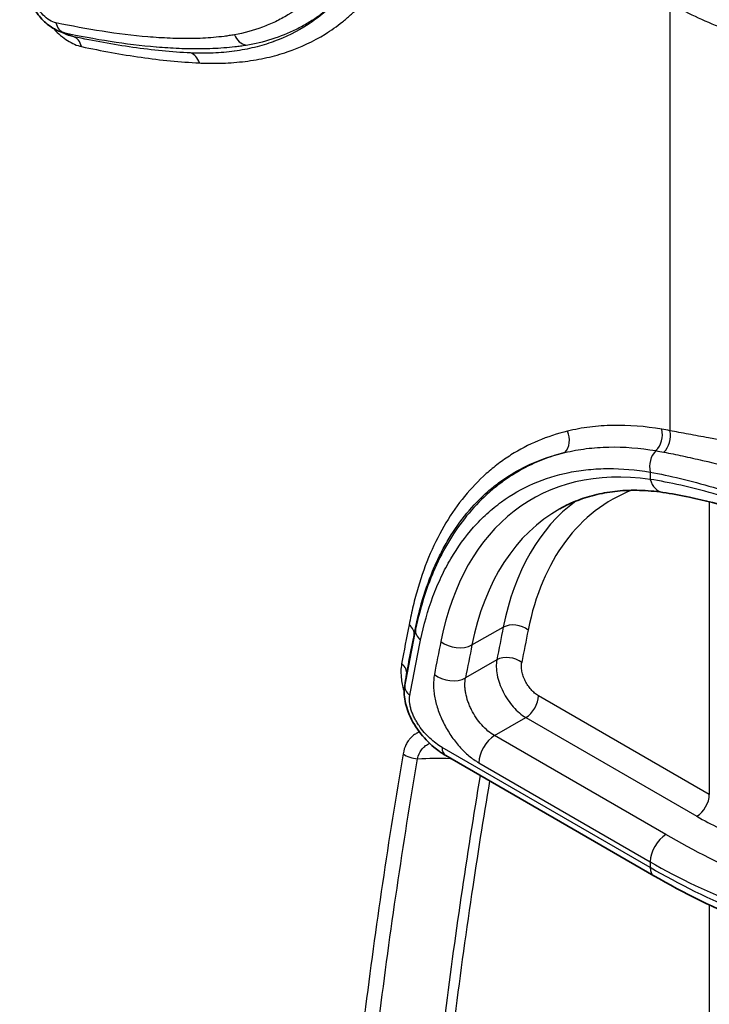
# Model space of a CAD drawing. Units: millimetres. Extents: x 94 to 6947, y 52 to 3143.
# Drawn here: x 765 to 843, y 716 to 828 of the extents above; entities that cross this region are included whole.
import ezdxf

# ---------------------------------------------------------------- set-up
doc = ezdxf.new("R2010")
doc.units = ezdxf.units.MM
doc.header["$LTSCALE"] = 6.5
doc.layers.add('Visible (ISO)', color=7, linetype='Continuous', lineweight=35)
doc.layers.add('Visible Narrow (ISO)', color=7, linetype='Continuous', lineweight=25)

msp = doc.modelspace()

# ---------------------------------------------------------------- linework, layer by layer
at = {"layer": 'Visible (ISO)'}
for p, q in [((770.489, 826.648), (770.489, 826.648)), ((817.358, 774.078), (817.358, 774.078)), ((813.322, 744.746), (837.01, 731.07))]:
    msp.add_line(p, q, dxfattribs=at)
for points, knots in [([(769.281, 827.135), (768.817, 827.323), (768.374, 827.596), (767.54, 828.28), (767.144, 828.707), (766.427, 829.668), (766.105, 830.217), (765.547, 831.399), (765.316, 832.047), (765.054, 833.06), (764.979, 833.435), (764.891, 834.034), (764.866, 834.262), (764.832, 834.714), (764.824, 834.939), (764.824, 835.161)], [0, 0, 0, 0, 0.1653212, 0.1653212, 0.3406464, 0.3406464, 0.5276912, 0.5276912, 0.7344319, 0.7344319, 0.8560573, 0.8560573, 0.9313292, 0.9313292, 1.0071196, 1.0071196, 1.0071196, 1.0071196]), ([(826.317, 772.816), (826.966, 773.181), (827.641, 773.499), (829.046, 774.042), (829.776, 774.266), (831.288, 774.618), (832.072, 774.745), (833.69, 774.901), (834.525, 774.928), (836.242, 774.88), (837.124, 774.804), (838.027, 774.675)], [3.93316168, 3.93316168, 3.93316168, 3.93316168, 4.01696438, 4.01696438, 4.10076707, 4.10076707, 4.18456977, 4.18456977, 4.26837246, 4.26837246, 4.35217516, 4.35217516, 4.35217516, 4.35217516]), ([(852.397, 770.731), (848.321, 772.228), (844.428, 773.414), (839.994, 774.358), (838.986, 774.539), (838.027, 774.675)], [0, 0, 0, 0, 1.4526398, 1.4526398, 1.9035386, 1.9035386, 1.9035386, 1.9035386]), ([(813.322, 744.746), (813.135, 744.854), (812.949, 744.971), (812.698, 745.142), (812.63, 745.189), (812.358, 745.385), (812.157, 745.541), (811.363, 746.211), (810.792, 746.81), (809.786, 748.155), (809.34, 748.928), (808.794, 750.352), (808.637, 751.015), (808.579, 752.004), (808.594, 752.353), (808.649, 752.689)], [0, 0, 0, 0, 0.0736063, 0.0736063, 0.1011904, 0.1011904, 0.1840192, 0.1840192, 0.4351449, 0.4351449, 0.6923723, 0.6923723, 0.8986012, 0.8986012, 1.0116476, 1.0116476, 1.0116476, 1.0116476]), ([(885.72, 716.612), (876.877, 717.455), (868.149, 719.096), (851.645, 723.888), (843.747, 727.18), (837.01, 731.07)], [0, 0, 0, 0, 2.6852115, 2.6852115, 5.5206456, 5.5206456, 5.5206456, 5.5206456])]:
    msp.add_open_spline(points, degree=3, knots=knots, dxfattribs=at)
for points in [[(769.281, 827.135), (769.281, 827.135), (769.281, 827.135), (769.282, 827.135)], [(770.489, 826.648), (770.098, 826.806), (769.708, 826.963), (769.318, 827.121)], [(808.65, 752.698), (808.717, 753.111), (808.784, 753.523), (808.851, 753.936)], [(808.649, 752.69), (808.649, 752.69), (808.649, 752.689), (808.649, 752.689)]]:
    msp.add_open_spline(points, degree=3, dxfattribs=at)
at = {"layer": 'Visible Narrow (ISO)'}
for p, q in [((838.828, 830.327), (838.828, 781.693)), ((836.589, 776.977), (836.589, 776.153)), ((819.144, 775.404), (819.144, 775.404)), ((843.318, 774.67), (843.318, 774.67)), ((843.318, 773.601), (843.318, 740.32)), ((816.303, 757.322), (819.864, 759.336)), ((819.135, 755.633), (815.567, 753.58)), ((819.144, 754.079), (819.144, 754.079)), ((843.318, 740.32), (823.861, 751.553)), ((818.868, 747.02), (822.436, 749.072)), ((822.436, 749.072), (841.894, 737.838)), ((838.37, 735.761), (818.868, 747.02)), ((836.589, 732), (812.901, 745.676)), ((817.088, 743.918), (836.589, 732.659)), ((836.589, 732.659), (836.589, 732)), ((843.318, 729.227), (843.318, 729.227)), ((843.318, 727.759), (843.318, 467.896))]:
    msp.add_line(p, q, dxfattribs=at)
for centre, major_axis, ratio, start_param, end_param in [((770.389, 828.913), (-0.42, -1.988), 0.7248066, 5.2895561, 6.1806636), ((-2098.001, -499.966), (-3401.228, -826.864), 0.3765152, 3.6238212, 3.624447), ((770.415, 824.551), (0.426, 1.987), 0.7239568, 5.2915408, 6.1819189), ((790.706, 827.544), (0.357, -2), 0.7992808, 4.9936114, 5.9910269), ((783.844, 822.688), (0.092, 2.03), 0.7659252, 5.1679847, 6.0566778), ((825.736, 780.809), (0.479, -1.975), 0.8050193, 0.4526076, 1.8028278), ((836.464, 781.035), (-0.34, -2.003), 0.7366206, 0.7683151, 2.1185782), ((837.391, 780.863), (-0.402, -1.992), 0.7275358, 0.7933614, 2.141478), ((838.026, 777.806), (0.34, 2.003), 0.7366206, 0.7683151, 2.1185782), ((849.988, 727.34), (-26.88, 46.557), 0.5773503, 5.858001, 6.8644289), ((838.385, 777.19), (-0.358, -2.515), 0.7437979, 5.2404737, 6.2831858), ((856.723, 731.228), (-24.572, 42.56), 0.5773503, 6.191314, 6.8644289), ((856.738, 731.194), (-24.591, 42.593), 0.5773503, 6.0597986, 6.0598009), ((851.769, 728.368), (-25.61, 44.358), 0.5773503, 6.2770144, 6.8644289), ((855.299, 730.406), (-25.588, 44.32), 0.5773503, 0.0646521, 0.5812436), ((807.711, 758.787), (1.992, -0.4), 0.6826587, 0.0200453, 0.9109602), ((1435.687, 256.566), (444.688, -770.223), 0.5773503, 3.7228362, 3.7286325), ((821.258, 758.18), (-1.993, 0.399), 0.6824119, 4.0521466, 5.6142163), ((811.883, 758.706), (-1.989, 0.416), 0.6860714, 0.0137332, 0.916656), ((1437.112, 257.389), (-443.672, 768.463), 0.5773503, 0.5812436, 0.5870399), ((1430.376, 253.5), (445.98, -772.46), 0.5773503, 3.7228362, 3.7286927), ((814.56, 758.767), (-2.491, 0.498), 0.6824119, 0.910554, 2.4726236), ((1432.157, 254.528), (-444.71, 770.26), 0.5773503, 0.5812436, 0.5871), ((820.531, 754.485), (-1.995, 0.386), 0.6798019, 4.0478948, 5.6099645), ((806.862, 754.358), (1.998, -0.369), 0.6760884, 0.0126919, 0.9003907), ((813.822, 755.015), (-2.494, 0.482), 0.6797747, 0.9062583, 2.468328), ((810.664, 752.417), (-1.998, 0.371), 0.6766886, 0.0136016, 0.9013355), ((822.424, 750.724), (-1.016, -1.76), 0.5773503, 0.7941248, 2.3561945), ((818.884, 744.955), (-1.27, -2.2), 0.5773503, 3.9357175, 5.4977871), ((809.909, 745.776), (2.003, -0.344), 0.6706976, 4.0336777, 4.9309362), ((814.338, 746.506), (-1.016, -1.76), 0.5773503, 5.4977871, 6.2831853), ((841.881, 739.49), (-1.016, -1.76), 0.5773503, 0.7941248, 2.3561945), ((838.385, 733.696), (-1.27, -2.2), 0.5773503, 3.9357175, 5.4977871), ((838.026, 732.83), (-1.016, -1.76), 0.5773503, 5.4977871, 6.2831853)]:
    msp.add_ellipse(centre, major_axis=major_axis, ratio=ratio, start_param=start_param, end_param=end_param, dxfattribs=at)
for points, knots in [([(805.868, 846.768), (805.418, 844.027), (804.718, 841.528), (803.304, 838.131), (802.771, 837.057), (801.878, 835.538), (801.565, 835.049), (800.915, 834.111), (800.576, 833.661), (798.815, 831.506), (797.196, 830.081), (794.892, 828.699), (794.417, 828.443), (793.448, 827.977), (792.952, 827.766), (791.431, 827.2), (790.373, 826.912), (789.27, 826.715)], [0, 0, 0, 0, 0.011058395, 0.011058395, 0.016587592, 0.016587592, 0.019352191, 0.019352191, 0.022116789, 0.022116789, 0.033175184, 0.033175184, 0.035939783, 0.035939783, 0.038704381, 0.038704381, 0.044233579, 0.044233579, 0.044233579, 0.044233579]), ([(768.952, 828.083), (768.715, 828.133), (768.473, 828.232), (768.225, 828.382), (767.976, 828.532), (767.735, 828.726), (767.502, 828.96), (767.269, 829.193), (767.054, 829.457), (766.856, 829.743), (766.757, 829.886), (766.663, 830.033), (766.575, 830.183), (766.487, 830.332), (766.405, 830.484), (766.327, 830.638), (766.172, 830.947), (766.036, 831.267), (765.923, 831.583), (765.809, 831.899), (765.716, 832.213), (765.641, 832.526), (765.567, 832.839), (765.511, 833.151), (765.474, 833.452), (765.437, 833.753), (765.419, 834.046), (765.419, 834.332)], [0, 0, 0, 0, 0.0010400808, 0.0010400808, 0.0010400808, 0.0020801615, 0.0020801615, 0.0020801615, 0.0031202423, 0.0031202423, 0.0031202423, 0.0036402827, 0.0036402827, 0.0036402827, 0.004160323, 0.004160323, 0.004160323, 0.0052004038, 0.0052004038, 0.0052004038, 0.0062404846, 0.0062404846, 0.0062404846, 0.0072805653, 0.0072805653, 0.0072805653, 0.0083206461, 0.0083206461, 0.0083206461, 0.0083206461]), ([(801.112, 830.758), (800.849, 830.485), (800.58, 830.221), (800.304, 829.966), (800.028, 829.709), (799.745, 829.46), (799.457, 829.222), (799.454, 829.22), (799.451, 829.218), (799.449, 829.216), (798.873, 828.74), (798.277, 828.303), (797.662, 827.903), (797.657, 827.9), (797.652, 827.897), (797.647, 827.893), (796.415, 827.094), (795.107, 826.446), (793.721, 825.941), (793.712, 825.937), (793.702, 825.934), (793.693, 825.93), (793.004, 825.68), (792.296, 825.466), (791.568, 825.288), (791.558, 825.285), (791.548, 825.283), (791.537, 825.28), (791.177, 825.193), (790.813, 825.114), (790.441, 825.044), (790.058, 824.971), (789.669, 824.908), (789.274, 824.853), (789.265, 824.852), (789.257, 824.851), (789.248, 824.849), (788.465, 824.742), (787.663, 824.671), (786.841, 824.637), (786.836, 824.637), (786.831, 824.637), (786.825, 824.637), (786.415, 824.62), (786, 824.613), (785.579, 824.615), (785.576, 824.615), (785.573, 824.615), (785.57, 824.615), (785.36, 824.616), (785.149, 824.619), (784.937, 824.625), (784.721, 824.631), (784.503, 824.64), (784.283, 824.65)], [0.027336117, 0.027336117, 0.027336117, 0.027336117, 0.029335792, 0.029335792, 0.029335792, 0.031342229, 0.031342229, 0.031342229, 0.031360541, 0.031360541, 0.031360541, 0.035376198, 0.035376198, 0.035376198, 0.03541004, 0.03541004, 0.03541004, 0.043454692, 0.043454692, 0.043454692, 0.043509038, 0.043509038, 0.043509038, 0.047502984, 0.047502984, 0.047502984, 0.047558537, 0.047558537, 0.047558537, 0.049531974, 0.049531974, 0.049531974, 0.05156441, 0.05156441, 0.05156441, 0.051608036, 0.051608036, 0.051608036, 0.055632151, 0.055632151, 0.055632151, 0.055657535, 0.055657535, 0.055657535, 0.057667061, 0.057667061, 0.057667061, 0.057682284, 0.057682284, 0.057682284, 0.058683556, 0.058683556, 0.058683556, 0.059707034, 0.059707034, 0.059707034, 0.059707034]), ([(785.28, 823.517), (785.504, 823.507), (785.726, 823.498), (785.948, 823.491), (786.17, 823.485), (786.391, 823.48), (786.612, 823.479), (787.052, 823.475), (787.489, 823.48), (787.923, 823.495), (788.79, 823.524), (789.644, 823.591), (790.484, 823.696), (790.904, 823.748), (791.32, 823.809), (791.73, 823.88), (792.141, 823.95), (792.547, 824.03), (792.947, 824.119), (793.748, 824.299), (794.528, 824.518), (795.288, 824.777), (796.806, 825.295), (798.243, 825.97), (799.595, 826.807), (800.271, 827.226), (800.925, 827.685), (801.558, 828.186), (801.874, 828.437), (802.185, 828.699), (802.488, 828.969), (802.792, 829.24), (803.087, 829.519), (803.376, 829.807)], [0, 0, 0, 0, 0.001040959, 0.001040959, 0.001040959, 0.002081922, 0.002081922, 0.002081922, 0.004163844, 0.004163844, 0.004163844, 0.008327688, 0.008327688, 0.008327688, 0.01040961, 0.01040961, 0.01040961, 0.012491532, 0.012491532, 0.012491532, 0.016655376, 0.016655376, 0.016655376, 0.024983064, 0.024983064, 0.024983064, 0.029146908, 0.029146908, 0.029146908, 0.03122883, 0.03122883, 0.03122883, 0.033310752, 0.033310752, 0.033310752, 0.033310752]), ([(790.588, 825.546), (792.633, 825.872), (794.547, 826.483), (796.765, 827.589), (797.2, 827.828), (798.046, 828.336), (798.457, 828.605), (799.657, 829.457), (800.412, 830.085), (801.122, 830.768)], [0, 0, 0, 0, 0.009772197, 0.009772197, 0.012215247, 0.012215247, 0.014658296, 0.014658296, 0.019544395, 0.019544395, 0.019544395, 0.019544395]), ([(838.828, 830.327), (840.653, 829.273), (842.65, 828.323), (844.784, 827.493), (846.918, 826.662), (849.188, 825.952), (851.555, 825.374), (853.923, 824.797), (856.387, 824.352), (858.904, 824.047), (861.422, 823.742), (863.993, 823.578), (866.573, 823.557), (869.153, 823.536), (871.741, 823.658), (874.293, 823.921), (876.844, 824.184), (879.358, 824.589), (881.792, 825.127), (884.225, 825.666), (886.577, 826.338), (888.807, 827.133), (891.037, 827.927), (893.144, 828.844), (895.093, 829.867)], [3.1415927, 3.1415927, 3.1415927, 3.1415927, 3.3292155, 3.3292155, 3.3292155, 3.5168384, 3.5168384, 3.5168384, 3.7044613, 3.7044613, 3.7044613, 3.8920842, 3.8920842, 3.8920842, 4.0797071, 4.0797071, 4.0797071, 4.26733, 4.26733, 4.26733, 4.4549529, 4.4549529, 4.4549529, 4.6425758, 4.6425758, 4.6425758, 4.6425758]), ([(789.27, 826.715), (789.075, 826.68), (788.879, 826.648), (788.682, 826.619), (788.485, 826.589), (788.288, 826.562), (788.09, 826.537), (787.693, 826.486), (787.293, 826.444), (786.89, 826.409), (786.085, 826.339), (785.268, 826.299), (784.44, 826.286), (784.027, 826.28), (783.61, 826.28), (783.193, 826.287), (782.775, 826.293), (782.355, 826.306), (781.934, 826.324), (781.093, 826.358), (780.245, 826.413), (779.393, 826.485), (777.688, 826.628), (775.963, 826.842), (774.222, 827.112), (772.481, 827.382), (770.723, 827.709), (768.952, 828.083)], [0, 0, 0, 0, 0.000985552, 0.000985552, 0.000985552, 0.001971091, 0.001971091, 0.001971091, 0.003942183, 0.003942183, 0.003942183, 0.007884365, 0.007884365, 0.007884365, 0.009855457, 0.009855457, 0.009855457, 0.011826548, 0.011826548, 0.011826548, 0.015768731, 0.015768731, 0.015768731, 0.023653101, 0.023653101, 0.023653101, 0.031537461, 0.031537461, 0.031537461, 0.031537461]), ([(768.67, 827.437), (768.691, 827.415), (768.711, 827.393), (768.731, 827.371), (768.975, 827.11), (769.231, 826.863), (769.489, 826.643), (769.747, 826.423), (770.008, 826.229), (770.272, 826.06), (770.536, 825.891), (770.805, 825.746), (771.07, 825.633), (771.335, 825.519), (771.596, 825.435), (771.852, 825.38)], [0.0043927901, 0.0043927901, 0.0043927901, 0.0043927901, 0.0044856722, 0.0044856722, 0.0044856722, 0.0056070902, 0.0056070902, 0.0056070902, 0.0067285083, 0.0067285083, 0.0067285083, 0.0078499263, 0.0078499263, 0.0078499263, 0.0089713444, 0.0089713444, 0.0089713444, 0.0089713444]), ([(769.824, 826.966), (771.61, 826.588), (773.383, 826.259), (775.14, 825.986), (776.9, 825.713), (778.644, 825.497), (780.367, 825.352), (780.382, 825.351), (780.397, 825.349), (780.412, 825.348), (781.26, 825.277), (782.103, 825.223), (782.941, 825.189), (782.957, 825.188), (782.973, 825.187), (782.989, 825.187), (783.4, 825.17), (783.809, 825.158), (784.219, 825.151), (784.647, 825.143), (785.074, 825.142), (785.5, 825.147), (785.514, 825.147), (785.528, 825.147), (785.542, 825.147), (786.382, 825.158), (787.217, 825.193), (788.049, 825.256), (788.058, 825.257), (788.068, 825.258), (788.077, 825.258), (788.492, 825.29), (788.905, 825.329), (789.318, 825.376), (789.324, 825.377), (789.329, 825.377), (789.335, 825.378), (789.541, 825.401), (789.746, 825.427), (789.951, 825.454), (789.954, 825.455), (789.958, 825.455), (789.962, 825.456), (790.17, 825.483), (790.38, 825.513), (790.588, 825.546)], [0, 0, 0, 0, 0.007931138, 0.007931138, 0.007931138, 0.015877253, 0.015877253, 0.015877253, 0.015945693, 0.015945693, 0.015945693, 0.019857421, 0.019857421, 0.019857421, 0.019932116, 0.019932116, 0.019932116, 0.021852184, 0.021852184, 0.021852184, 0.023852273, 0.023852273, 0.023852273, 0.023918539, 0.023918539, 0.023918539, 0.027861045, 0.027861045, 0.027861045, 0.027904962, 0.027904962, 0.027904962, 0.029870683, 0.029870683, 0.029870683, 0.029898174, 0.029898174, 0.029898174, 0.030877273, 0.030877273, 0.030877273, 0.03089478, 0.03089478, 0.03089478, 0.031891386, 0.031891386, 0.031891386, 0.031891386]), ([(784.283, 824.65), (782.128, 824.748), (779.935, 824.969), (777.719, 825.284), (777.717, 825.285), (777.714, 825.285), (777.711, 825.285), (775.492, 825.601), (773.248, 826.011), (770.984, 826.496)], [0, 0, 0, 0, 0.010059177, 0.010059177, 0.010059177, 0.010071278, 0.010071278, 0.010071278, 0.020142555, 0.020142555, 0.020142555, 0.020142555]), ([(771.852, 825.38), (774.139, 824.89), (776.405, 824.477), (778.645, 824.158), (780.886, 823.84), (783.103, 823.616), (785.28, 823.517)], [0, 0, 0, 0, 0.010158085, 0.010158085, 0.010158085, 0.020316169, 0.020316169, 0.020316169, 0.020316169]), ([(827.172, 781.638), (824.858, 781.077), (822.714, 780.174), (820.743, 778.928), (820.25, 778.616), (819.767, 778.282), (819.297, 777.927), (818.827, 777.573), (818.372, 777.199), (817.932, 776.806), (817.051, 776.02), (816.228, 775.16), (815.462, 774.226), (814.697, 773.292), (813.988, 772.284), (813.337, 771.201), (812.686, 770.119), (812.093, 768.961), (811.56, 767.729), (811.027, 766.497), (810.561, 765.204), (810.161, 763.85), (809.961, 763.173), (809.777, 762.481), (809.61, 761.774), (809.442, 761.067), (809.293, 760.343), (809.147, 759.616)], [0.018545387, 0.018545387, 0.018545387, 0.018545387, 0.030678959, 0.030678959, 0.030678959, 0.033712352, 0.033712352, 0.033712352, 0.036745746, 0.036745746, 0.036745746, 0.042812532, 0.042812532, 0.042812532, 0.048879318, 0.048879318, 0.048879318, 0.054946105, 0.054946105, 0.054946105, 0.061012891, 0.061012891, 0.061012891, 0.064046284, 0.064046284, 0.064046284, 0.067079677, 0.067079677, 0.067079677, 0.067079677]), ([(837.901, 781.865), (836, 782.188), (834.154, 782.332), (832.364, 782.295), (832.357, 782.295), (832.351, 782.295), (832.344, 782.295), (831.449, 782.276), (830.571, 782.213), (829.713, 782.104), (829.709, 782.103), (829.706, 782.103), (829.703, 782.103), (828.841, 781.993), (827.997, 781.839), (827.172, 781.638)], [0, 0, 0, 0, 0.008532012, 0.008532012, 0.008532012, 0.008563382, 0.008563382, 0.008563382, 0.012829307, 0.012829307, 0.012829307, 0.012845073, 0.012845073, 0.012845073, 0.017126764, 0.017126764, 0.017126764, 0.017126764]), ([(848.249, 779.876), (846.476, 780.242), (844.809, 780.564), (843.236, 780.864), (842.45, 781.014), (841.685, 781.159), (840.95, 781.298), (840.946, 781.298), (840.943, 781.299), (840.94, 781.299), (840.208, 781.437), (839.504, 781.569), (838.828, 781.693)], [0, 0, 0, 0, 0.006052929, 0.006052929, 0.006052929, 0.009079393, 0.009079393, 0.009079393, 0.009092925, 0.009092925, 0.009092925, 0.012105857, 0.012105857, 0.012105857, 0.012105857]), ([(826.862, 779.202), (827.66, 779.395), (828.477, 779.545), (830.145, 779.757), (830.998, 779.819), (833.605, 779.873), (835.398, 779.734), (837.245, 779.421)], [0, 0, 0, 0, 0.00414585, 0.00414585, 0.0082917, 0.0082917, 0.0165834, 0.0165834, 0.0165834, 0.0165834]), ([(809.708, 758.414), (809.849, 759.119), (809.994, 759.819), (810.313, 761.17), (810.489, 761.83), (811.062, 763.766), (811.507, 764.997), (812.268, 766.753), (812.537, 767.321), (813.101, 768.419), (813.397, 768.949), (814.327, 770.485), (815.001, 771.436), (816.457, 773.196), (817.239, 774.004), (818.494, 775.106), (818.926, 775.456), (819.819, 776.117), (820.278, 776.428), (822.619, 777.874), (824.657, 778.701), (826.86, 779.201)], [0, 0, 0, 0, 0.002947857, 0.002947857, 0.005895714, 0.005895714, 0.011791429, 0.011791429, 0.014739286, 0.014739286, 0.017687143, 0.017687143, 0.023582857, 0.023582857, 0.029478572, 0.029478572, 0.032426429, 0.032426429, 0.035374286, 0.035374286, 0.047163419, 0.047163419, 0.047163419, 0.047163419]), ([(826.862, 779.202), (824.723, 778.65), (822.739, 777.799), (820.913, 776.651), (820.457, 776.363), (820.01, 776.057), (819.574, 775.732), (819.137, 775.407), (818.71, 775.063), (818.295, 774.7), (817.465, 773.975), (816.689, 773.184), (815.967, 772.33), (814.522, 770.622), (813.288, 768.662), (812.267, 766.448), (812.012, 765.894), (811.771, 765.325), (811.543, 764.739), (811.315, 764.153), (811.101, 763.552), (810.903, 762.939), (810.506, 761.713), (810.168, 760.432), (809.89, 759.103)], [0.016577446, 0.016577446, 0.016577446, 0.016577446, 0.027528684, 0.027528684, 0.027528684, 0.030266494, 0.030266494, 0.030266494, 0.033004303, 0.033004303, 0.033004303, 0.038479922, 0.038479922, 0.038479922, 0.04943116, 0.04943116, 0.04943116, 0.05216897, 0.05216897, 0.05216897, 0.05490678, 0.05490678, 0.05490678, 0.060382399, 0.060382399, 0.060382399, 0.060382399]), ([(838.141, 779.258), (838.833, 779.123), (839.546, 778.976), (841.018, 778.66), (841.777, 778.492), (844.109, 777.956), (845.74, 777.561), (847.454, 777.117)], [0, 0, 0, 0, 0.003061629, 0.003061629, 0.006123258, 0.006123258, 0.012246513, 0.012246513, 0.012246513, 0.012246513]), ([(810.446, 757.876), (810.811, 759.621), (811.283, 761.268), (811.862, 762.819), (812.151, 763.594), (812.466, 764.34), (812.804, 765.056), (813.143, 765.772), (813.505, 766.459), (813.892, 767.116), (814.664, 768.431), (815.531, 769.629), (816.493, 770.71), (816.974, 771.251), (817.478, 771.763), (818.007, 772.244), (818.536, 772.726), (819.09, 773.178), (819.66, 773.593), (820.801, 774.424), (822.014, 775.117), (823.298, 775.675), (824.582, 776.234), (825.937, 776.658), (827.364, 776.945), (827.72, 777.017), (828.082, 777.08), (828.447, 777.134), (828.813, 777.189), (829.184, 777.234), (829.557, 777.271), (830.303, 777.344), (831.061, 777.382), (831.831, 777.385), (833.37, 777.389), (834.956, 777.254), (836.589, 776.977)], [0, 0, 0, 0, 0.007333045, 0.007333045, 0.007333045, 0.010999567, 0.010999567, 0.010999567, 0.01466609, 0.01466609, 0.01466609, 0.021999135, 0.021999135, 0.021999135, 0.025665657, 0.025665657, 0.025665657, 0.02933218, 0.02933218, 0.02933218, 0.036665224, 0.036665224, 0.036665224, 0.043998269, 0.043998269, 0.043998269, 0.045831531, 0.045831531, 0.045831531, 0.047664792, 0.047664792, 0.047664792, 0.051331314, 0.051331314, 0.051331314, 0.058664359, 0.058664359, 0.058664359, 0.058664359]), ([(836.589, 776.977), (837.701, 776.778), (838.852, 776.534), (840.044, 776.247), (841.236, 775.96), (842.468, 775.63), (843.742, 775.261), (845.017, 774.892), (846.337, 774.481), (847.684, 774.038), (849.031, 773.594), (850.408, 773.114), (851.816, 772.601)], [0, 0, 0, 0, 0.004953655, 0.004953655, 0.004953655, 0.009911494, 0.009911494, 0.009911494, 0.014873261, 0.014873261, 0.014873261, 0.019836609, 0.019836609, 0.019836609, 0.019836609]), ([(851.914, 771.876), (851.202, 772.138), (850.498, 772.39), (849.8, 772.633), (849.102, 772.876), (848.41, 773.11), (847.73, 773.333), (846.369, 773.78), (845.051, 774.183), (843.773, 774.543), (841.219, 775.262), (838.827, 775.807), (836.589, 776.153)], [0, 0, 0, 0, 0.002525281, 0.002525281, 0.002525281, 0.005050561, 0.005050561, 0.005050561, 0.010101122, 0.010101122, 0.010101122, 0.020202245, 0.020202245, 0.020202245, 0.020202245]), ([(809.89, 759.103), (809.669, 758.045), (809.466, 756.993), (809.059, 754.883), (808.859, 753.828), (808.663, 752.77)], [0, 0, 0, 0, 0.0043844217, 0.0043844217, 0.0087688435, 0.0087688435, 0.0087688435, 0.0087688435]), ([(809.227, 751.588), (809.423, 752.642), (809.622, 753.693), (810.026, 755.791), (810.229, 756.839), (810.446, 757.876)], [0, 0, 0, 0, 0.0043678116, 0.0043678116, 0.0087356231, 0.0087356231, 0.0087356231, 0.0087356231]), ([(808.298, 755.187), (808.199, 754.649), (808.191, 754.055), (808.275, 753.408), (808.336, 752.939), (808.442, 752.461), (808.591, 751.975)], [0, 0, 0, 0, 0.0021958598, 0.0021958598, 0.0021958598, 0.0037879729, 0.0037879729, 0.0037879729, 0.0037879729]), ([(819.135, 755.633), (819.087, 755.378), (819.066, 755.107), (819.079, 754.53), (819.114, 754.222), (819.234, 753.599), (819.32, 753.282), (819.545, 752.637), (819.681, 752.319), (819.994, 751.696), (820.174, 751.388), (820.564, 750.81), (820.773, 750.538), (821.223, 750.03), (821.458, 749.8), (821.938, 749.395), (822.187, 749.217), (822.436, 749.072)], [0, 0, 0, 0, 0.0010477282, 0.0010477282, 0.0020954565, 0.0020954565, 0.0031431847, 0.0031431847, 0.0041909129, 0.0041909129, 0.0052386411, 0.0052386411, 0.0062863694, 0.0062863694, 0.0073340976, 0.0073340976, 0.0083818258, 0.0083818258, 0.0083818258, 0.0083818258]), ([(823.861, 751.553), (823.717, 751.636), (823.574, 751.738), (823.436, 751.853), (823.297, 751.969), (823.162, 752.101), (823.033, 752.246), (822.904, 752.392), (822.783, 752.548), (822.671, 752.713), (822.559, 752.879), (822.456, 753.055), (822.366, 753.234), (822.276, 753.412), (822.199, 753.595), (822.135, 753.78), (822.07, 753.965), (822.021, 754.147), (821.987, 754.326), (821.953, 754.505), (821.934, 754.682), (821.93, 754.847), (821.927, 755.013), (821.939, 755.169), (821.968, 755.315)], [0, 0, 0, 0, 0.0006088383, 0.0006088383, 0.0006088383, 0.0012176767, 0.0012176767, 0.0012176767, 0.001826515, 0.001826515, 0.001826515, 0.0024353534, 0.0024353534, 0.0024353534, 0.0030441917, 0.0030441917, 0.0030441917, 0.0036530301, 0.0036530301, 0.0036530301, 0.0042618684, 0.0042618684, 0.0042618684, 0.0048707068, 0.0048707068, 0.0048707068, 0.0048707068]), ([(808.663, 752.77), (808.677, 752.857), (808.691, 752.945), (808.705, 753.032), (808.746, 753.286), (808.787, 753.541), (808.833, 753.823), (808.845, 753.894), (808.856, 753.964), (808.863, 754.006)], [0.0009746484, 0.0009746484, 0.0009746484, 0.0009746484, 0.0014359471, 0.0014359471, 0.0014359471, 0.0027823706, 0.0027823706, 0.0029290504, 0.0031543091, 0.0031543091, 0.0031543091, 0.0031543091]), ([(812.026, 753.978), (811.95, 753.586), (811.917, 753.162), (811.926, 752.72), (811.93, 752.499), (811.945, 752.272), (811.97, 752.04), (811.996, 751.808), (812.032, 751.569), (812.078, 751.328), (812.171, 750.846), (812.303, 750.36), (812.473, 749.869), (812.558, 749.624), (812.654, 749.377), (812.758, 749.131), (812.862, 748.886), (812.975, 748.644), (813.095, 748.405), (813.335, 747.928), (813.607, 747.463), (813.91, 747.016), (814.212, 746.569), (814.535, 746.154), (814.877, 745.768), (815.22, 745.383), (815.587, 745.025), (815.957, 744.716), (816.327, 744.406), (816.704, 744.14), (817.088, 743.918)], [0, 0, 0, 0, 0.001628236, 0.001628236, 0.001628236, 0.002442354, 0.002442354, 0.002442354, 0.003256471, 0.003256471, 0.003256471, 0.004884707, 0.004884707, 0.004884707, 0.005698825, 0.005698825, 0.005698825, 0.006512943, 0.006512943, 0.006512943, 0.008141178, 0.008141178, 0.008141178, 0.009769414, 0.009769414, 0.009769414, 0.01139765, 0.01139765, 0.01139765, 0.013025885, 0.013025885, 0.013025885, 0.013025885]), ([(818.868, 747.02), (818.616, 747.164), (818.369, 747.337), (818.127, 747.538), (817.884, 747.739), (817.644, 747.971), (817.42, 748.222), (817.195, 748.473), (816.984, 748.744), (816.787, 749.035), (816.589, 749.327), (816.412, 749.63), (816.255, 749.941), (816.177, 750.096), (816.103, 750.254), (816.035, 750.415), (815.967, 750.575), (815.905, 750.736), (815.85, 750.896), (815.739, 751.216), (815.654, 751.534), (815.594, 751.849), (815.564, 752.006), (815.541, 752.162), (815.525, 752.314), (815.509, 752.465), (815.5, 752.613), (815.498, 752.758), (815.493, 753.047), (815.516, 753.324), (815.567, 753.58)], [0, 0, 0, 0, 0.0010477378, 0.0010477378, 0.0010477378, 0.0020954756, 0.0020954756, 0.0020954756, 0.0031432135, 0.0031432135, 0.0031432135, 0.0041909516, 0.0041909516, 0.0041909516, 0.0047148058, 0.0047148058, 0.0047148058, 0.0052386614, 0.0052386614, 0.0052386614, 0.0062863846, 0.0062863846, 0.0062863846, 0.0068102534, 0.0068102534, 0.0068102534, 0.0073341293, 0.0073341293, 0.0073341293, 0.0083819026, 0.0083819026, 0.0083819026, 0.0083819026]), ([(812.901, 745.676), (812.666, 745.812), (812.432, 745.967), (812.2, 746.14), (811.967, 746.314), (811.74, 746.504), (811.519, 746.711), (811.297, 746.917), (811.08, 747.141), (810.87, 747.384), (810.66, 747.627), (810.461, 747.884), (810.277, 748.154), (810.184, 748.289), (810.096, 748.427), (810.011, 748.569), (809.926, 748.712), (809.845, 748.858), (809.77, 749.005), (809.695, 749.153), (809.626, 749.301), (809.563, 749.452), (809.501, 749.602), (809.444, 749.755), (809.395, 749.907), (809.347, 750.058), (809.306, 750.208), (809.274, 750.356), (809.242, 750.504), (809.218, 750.652), (809.203, 750.795), (809.174, 751.081), (809.182, 751.346), (809.227, 751.588)], [0, 0, 0, 0, 0.0009943139, 0.0009943139, 0.0009943139, 0.0019890334, 0.0019890334, 0.0019890334, 0.00298355, 0.00298355, 0.00298355, 0.0039780667, 0.0039780667, 0.0039780667, 0.0044753251, 0.0044753251, 0.0044753251, 0.0049725834, 0.0049725834, 0.0049725834, 0.0054698417, 0.0054698417, 0.0054698417, 0.0059671001, 0.0059671001, 0.0059671001, 0.0064643584, 0.0064643584, 0.0064643584, 0.0069616168, 0.0069616168, 0.0069616168, 0.0079561334, 0.0079561334, 0.0079561334, 0.0079561334]), ([(810.327, 747.431), (810.235, 747.394), (810.145, 747.353), (810.058, 747.308), (809.921, 747.236), (809.79, 747.154), (809.666, 747.061), (809.549, 746.974), (809.439, 746.877), (809.335, 746.769), (809.306, 746.739), (809.278, 746.708), (809.25, 746.676), (809.175, 746.591), (809.103, 746.499), (809.037, 746.403), (808.99, 746.334), (808.945, 746.263), (808.903, 746.19), (808.864, 746.121), (808.826, 746.049), (808.791, 745.976), (808.646, 745.672), (808.538, 745.33), (808.472, 744.946)], [0.0027154023, 0.0027154023, 0.0027154023, 0.0027154023, 0.0032224232, 0.0032224232, 0.0032224232, 0.0040206922, 0.0040206922, 0.0040206922, 0.0047754149, 0.0047754149, 0.0047754149, 0.004986216, 0.004986216, 0.004986216, 0.0055519107, 0.0055519107, 0.0055519107, 0.0059511398, 0.0059511398, 0.0059511398, 0.0063284065, 0.0063284065, 0.0063284065, 0.0078813982, 0.0078813982, 0.0078813982, 0.0078813982]), ([(810.118, 744.39), (810.201, 744.79), (810.355, 745.126), (810.676, 745.551), (810.798, 745.679), (811.063, 745.901), (811.206, 745.997), (811.398, 746.1), (811.438, 746.12), (811.479, 746.14)], [0, 0, 0, 0, 0.0016110504, 0.0016110504, 0.0024165756, 0.0024165756, 0.0032221008, 0.0032221008, 0.0034299832, 0.0034299832, 0.0034299832, 0.0034299832]), ([(808.472, 744.946), (807.636, 740.074), (806.851, 735.162), (806.118, 730.21), (805.385, 725.259), (804.704, 720.267), (804.076, 715.241), (804.068, 715.181), (804.061, 715.12), (804.053, 715.06), (802.807, 705.067), (801.767, 694.933), (800.933, 684.659), (800.923, 684.535), (800.913, 684.411), (800.903, 684.287), (800.079, 674.071), (799.458, 663.718), (799.04, 653.226), (799.033, 653.035), (799.025, 652.843), (799.018, 652.652), (798.818, 647.531), (798.666, 642.376), (798.564, 637.191), (798.559, 636.965), (798.555, 636.739), (798.551, 636.513), (798.499, 633.807), (798.461, 631.092), (798.436, 628.37), (798.424, 627.009), (798.415, 625.646), (798.409, 624.281), (798.404, 623.176), (798.402, 622.07), (798.401, 620.963)], [0, 0, 0, 0, 0.01999135, 0.01999135, 0.01999135, 0.03998271, 0.03998271, 0.03998271, 0.0402226, 0.0402226, 0.0402226, 0.07996542, 0.07996542, 0.07996542, 0.08044521, 0.08044521, 0.08044521, 0.11994812, 0.11994812, 0.11994812, 0.12066781, 0.12066781, 0.12066781, 0.13993948, 0.13993948, 0.13993948, 0.14077911, 0.14077911, 0.14077911, 0.15083477, 0.15083477, 0.15083477, 0.1558626, 0.1558626, 0.1558626, 0.15993083, 0.15993083, 0.15993083, 0.15993083]), ([(800.112, 620.631), (800.111, 626.061), (800.162, 631.461), (800.369, 642.197), (800.525, 647.534), (801.149, 663.435), (801.774, 673.893), (803.442, 694.528), (804.484, 704.704), (806.362, 719.755), (807.041, 724.738), (808.502, 734.623), (809.284, 739.527), (810.118, 744.39)], [0, 0, 0, 0, 0.01995565, 0.01995565, 0.03991131, 0.03991131, 0.07982262, 0.07982262, 0.11973393, 0.11973393, 0.13968958, 0.13968958, 0.15964524, 0.15964524, 0.15964524, 0.15964524]), ([(810.118, 744.39), (811.35, 744.442), (812.587, 744.456), (813.846, 744.42), (813.868, 744.42), (813.889, 744.419)], [0.0009716696, 0.0009716696, 0.0009716696, 0.0009716696, 0.0046899661, 0.0046899661, 0.0047533364, 0.0047533364, 0.0047533364, 0.0047533364]), ([(817.24, 742.484), (815.687, 733.313), (814.321, 723.994), (813.141, 714.549), (811.888, 704.532), (810.845, 694.373), (810.008, 684.072), (809.171, 673.771), (808.541, 663.329), (808.119, 652.744), (807.908, 647.452), (807.75, 642.123), (807.644, 636.762), (807.539, 631.401), (807.486, 626.009), (807.487, 620.585)], [0.00227681, 0.00227681, 0.00227681, 0.00227681, 0.03985317, 0.03985317, 0.03985317, 0.0797053, 0.0797053, 0.0797053, 0.11955722, 0.11955722, 0.11955722, 0.13948338, 0.13948338, 0.13948338, 0.15940958, 0.15940958, 0.15940958, 0.15940958]), ([(808.607, 620.256), (808.607, 625.672), (808.66, 631.057), (808.766, 636.411), (808.872, 641.764), (809.03, 647.086), (809.241, 652.371), (809.663, 662.942), (810.293, 673.37), (811.13, 683.657), (811.967, 693.943), (813.011, 704.089), (814.264, 714.092), (814.891, 719.093), (815.57, 724.06), (816.301, 728.988), (816.942, 733.305), (817.623, 737.592), (818.344, 741.847)], [0, 0, 0, 0, 0.01989902, 0.01989902, 0.01989902, 0.03979803, 0.03979803, 0.03979803, 0.07959607, 0.07959607, 0.07959607, 0.1193941, 0.1193941, 0.1193941, 0.13929311, 0.13929311, 0.13929311, 0.15672715, 0.15672715, 0.15672715, 0.15672715]), ([(841.894, 737.838), (843.528, 736.895), (845.316, 736.041), (847.227, 735.293), (849.137, 734.546), (851.17, 733.903), (853.29, 733.377), (855.409, 732.851), (857.616, 732.441), (859.87, 732.156), (862.124, 731.87), (864.427, 731.708), (866.736, 731.673), (869.046, 731.637), (871.364, 731.728), (873.648, 731.945), (875.933, 732.161), (878.184, 732.502), (880.363, 732.963), (882.541, 733.423), (884.648, 734.002), (886.644, 734.69), (888.641, 735.379), (890.528, 736.176), (892.272, 737.068)], [3.1415927, 3.1415927, 3.1415927, 3.1415927, 3.3292155, 3.3292155, 3.3292155, 3.5168384, 3.5168384, 3.5168384, 3.7044613, 3.7044613, 3.7044613, 3.8920842, 3.8920842, 3.8920842, 4.0797071, 4.0797071, 4.0797071, 4.26733, 4.26733, 4.26733, 4.4549529, 4.4549529, 4.4549529, 4.6425758, 4.6425758, 4.6425758, 4.6425758]), ([(885.786, 721.157), (881.249, 721.551), (876.784, 722.199), (868.14, 723.933), (863.961, 725.019), (855.977, 727.552), (852.172, 728.998), (844.969, 732.179), (841.57, 733.913), (838.37, 735.761)], [0, 0, 0, 0, 0.25, 0.25, 0.5, 0.5, 0.75, 0.75, 1, 1, 1, 1]), ([(836.589, 732.659), (839.884, 730.756), (843.439, 729.071), (850.979, 726.112), (854.965, 724.839), (863.268, 722.675), (867.586, 721.785), (876.449, 720.347), (880.994, 719.8), (885.596, 719.4)], [0, 0, 0, 0, 0.25, 0.25, 0.5, 0.5, 0.75, 0.75, 1, 1, 1, 1]), ([(885.596, 717.476), (880.994, 717.914), (876.449, 718.559), (872.017, 719.404), (867.585, 720.249), (863.267, 721.293), (859.115, 722.524), (854.963, 723.754), (850.977, 725.171), (847.208, 726.757), (843.438, 728.343), (839.884, 730.098), (836.589, 732)], [2.51268418, 2.51268418, 2.51268418, 2.51268418, 2.6699113, 2.6699113, 2.6699113, 2.82713841, 2.82713841, 2.82713841, 2.98436553, 2.98436553, 2.98436553, 3.14159265, 3.14159265, 3.14159265, 3.14159265])]:
    msp.add_open_spline(points, degree=3, knots=knots, dxfattribs=at)
for points in [[(769.282, 827.135), (769.462, 827.063), (769.642, 827.006), (769.824, 826.966)], [(770.984, 826.496), (770.825, 826.529), (770.66, 826.579), (770.489, 826.648)], [(838.828, 781.693), (838.518, 781.756), (838.209, 781.813), (837.901, 781.865)], [(837.245, 779.421), (837.542, 779.37), (837.84, 779.316), (838.141, 779.258)], [(809.147, 759.616), (808.853, 758.149), (808.572, 756.671), (808.298, 755.187)], [(808.863, 754.006), (809.136, 755.485), (809.416, 756.957), (809.708, 758.414)], [(808.851, 753.936), (808.854, 753.96), (808.859, 753.983), (808.863, 754.006)], [(808.663, 752.77), (808.658, 752.744), (808.653, 752.717), (808.649, 752.69)]]:
    msp.add_open_spline(points, degree=3, dxfattribs=at)

doc.saveas('drawing.dxf')
